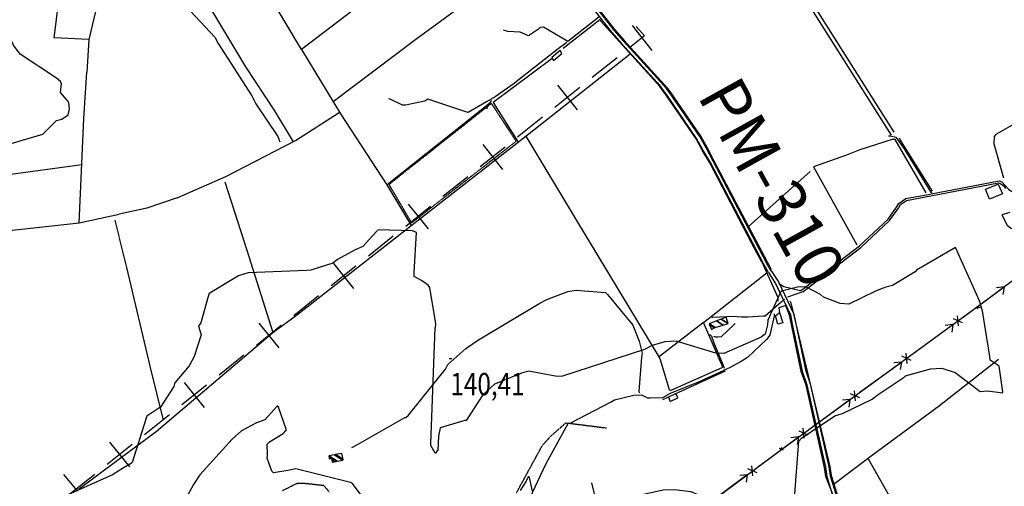
# Model space of a CAD drawing. Extents: x 484096 to 498412, y 4381806 to 4391073.
# Drawn here: x 487521 to 489068, y 4383262 to 4383995 of the extents above; entities that cross this region are included whole.
import ezdxf
from ezdxf.enums import TextEntityAlignment as Align

# ---------------------------------------------------------------- set-up
doc = ezdxf.new("R2010")
doc.units = 0
doc.header["$MEASUREMENT"] = 0
doc.linetypes.add('HIDDEN', pattern=[0.375, 0.25, -0.125])
for name, color, linetype in [('1', 7, 'CONTINUOUS'), ('15', 7, 'CONTINUOUS'), ('33', 7, 'CONTINUOUS'), ('34', 7, 'CONTINUOUS'), ('36', 7, 'CONTINUOUS'), ('38', 7, 'CONTINUOUS'), ('43', 7, 'CONTINUOUS'), ('47', 7, 'CONTINUOUS'), ('51', 7, 'CONTINUOUS'), ('7', 7, 'CONTINUOUS'), ('9', 7, 'CONTINUOUS'), ('PATTERN_CLASS', 7, 'CONTINUOUS')]:
    doc.layers.add(name, color=color, linetype=linetype)
doc.styles.get("Standard").update_dxf_attribs({"font": 'txt', "height": 0.2})

# ---------------------------------------------------------------- blocks, each defined once
blk = doc.blocks.new('COTA')
at = {"layer": '7', "color": 7, "linetype": 'Continuous'}
blk.add_line((-1.98, -0.02), (2.02, -0.02), dxfattribs=at)

msp = doc.modelspace()

# ---------------------------------------------------------------- linework, layer by layer
at = {"layer": '15', "color": 5, "linetype": 'HIDDEN'}
for points in [[(488301.83, 4383252.52), (488342.29, 4383326.47), (488355.44, 4383341.09), (488379.09, 4383361.9), (488383.73, 4383361.55), (488439.61, 4383354.52), (488442.83, 4383354.19)], [(487933.62, 4383255.51), (487956.71, 4383267.17), (487968.71, 4383267.18), (487998.45, 4383263.91), (488007.19, 4383253.53)]]:
    msp.add_lwpolyline(points, dxfattribs=at)
at = {"layer": '33', "color": 7, "linetype": 'HIDDEN'}
msp.add_lwpolyline([(488101.83, 4383737.3), (488262.02, 4383863.91), (488301.03, 4383804.35), (488136.88, 4383676.23), (488101.14, 4383737.01)], dxfattribs=at)
at = {"layer": '34', "color": 7, "linetype": 'Continuous'}
for p, q in [((488483.32, 4383986.28), (488514.48, 4383947.18)), ((488459.8, 4383935.57), (488420.7, 4383904.41)), ((488401.14, 4383888.82), (488362.04, 4383857.66)), ((488366.01, 4383892.79), (488397.18, 4383853.69)), ((488342.49, 4383842.08), (488303.39, 4383810.92)), ((488283.84, 4383795.34), (488244.74, 4383764.17)), ((488248.71, 4383799.31), (488279.87, 4383760.2)), ((488225.19, 4383748.59), (488186.09, 4383717.43)), ((488166.54, 4383701.85), (488127.44, 4383670.69)), ((488131.41, 4383705.82), (488162.57, 4383666.72)), ((488107.89, 4383655.1), (488068.79, 4383623.94)), ((488049.24, 4383608.36), (488010.13, 4383577.2)), ((488014.1, 4383612.33), (488045.27, 4383573.23)), ((487990.58, 4383561.62), (487951.48, 4383530.45)), ((487931.93, 4383514.87), (487892.83, 4383483.71)), ((487896.8, 4383518.84), (487927.96, 4383479.74)), ((487873.28, 4383468.13), (487834.18, 4383436.97)), ((487814.63, 4383421.38), (487775.53, 4383390.22)), ((487779.5, 4383425.35), (487810.66, 4383386.25)), ((487755.98, 4383374.64), (487716.88, 4383343.48)), ((487662.19, 4383331.87), (487693.36, 4383292.77)), ((487697.33, 4383327.9), (487658.22, 4383296.73)), ((487638.67, 4383281.15), (487599.57, 4383249.99))]:
    msp.add_line(p, q, dxfattribs=at)
msp.add_lwpolyline([(488489.97, 4383984.85), (488503, 4383970), (488479.35, 4383951.15)], dxfattribs=at)
at = {"layer": '36', "color": 1, "linetype": 'Continuous'}
for points in [[(488333.4, 4384127.12), (488338.92, 4384118.84), (488450.82, 4383975.8), (488465.89, 4383958.57), (488522.85, 4383896.59), (488527.86, 4383890.52)], [(488339.36, 4384127.11), (488342.92, 4384121.78), (488454.55, 4383979.06), (488469.58, 4383961.88), (488533.12, 4383891.95), (488538.03, 4383886.26)], [(488594.48, 4383791.08), (488584.67, 4383808.92), (488537.66, 4383877.64), (488527.86, 4383890.52)], [(488599.67, 4383793.94), (488589.78, 4383811.91), (488542.31, 4383881.29), (488538.03, 4383886.26)], [(488701.67, 4383601.03), (488695.34, 4383612.67), (488610.66, 4383773.44), (488599.67, 4383793.94)], [(488697.56, 4383598.21), (488690.99, 4383610.29), (488606.33, 4383771.02), (488594.48, 4383791.08)], [(488697.56, 4383598.21), (488708.51, 4383580.77), (488732.19, 4383531.54), (488735.09, 4383516.88), (488750.67, 4383443.42), (488758.05, 4383421.72), (488787.15, 4383292.29), (488789.26, 4383277.88), (488801.52, 4383238.21), (488821.38, 4383189.91), (488958.63, 4382861.88), (488964.74, 4382848.69)], [(488701.67, 4383601.03), (488713.18, 4383583.78), (488737.55, 4383533.06), (488740.6, 4383517.68), (488755.94, 4383445.19), (488763.36, 4383423.37), (488792.66, 4383293.05), (488794.73, 4383278.89), (488806.65, 4383240.36), (488826.51, 4383192.04), (488963.73, 4382864.09), (488969.78, 4382851.03)]]:
    msp.add_lwpolyline(points, dxfattribs=at)
at = {"layer": '38', "color": 7, "linetype": 'Continuous'}
for p, q in [((488430.78, 4383999.27), (488382.35, 4383961.26)), ((488751.62, 4383567.92), (488727.54, 4383559.3)), ((488605.39, 4383500.8), (488607.98, 4383498.07))]:
    msp.add_line(p, q, dxfattribs=at)
for points in [[(487677.89, 4384032.73), (487684.29, 4384032.39), (487724.65, 4384037.22), (487731.24, 4384036.22), (487765.77, 4384031.67), (487774.23, 4384025.32), (487827.29, 4383967.99), (487832.85, 4383958.23), (487885.69, 4383875.68), (487891.82, 4383863.44), (487926.35, 4383811.99), (487929.76, 4383803.54)], [(488382.35, 4383961.26), (488379.52, 4383963.01), (488343.87, 4383983.65), (488338.81, 4383982.96), (488336.06, 4383980.52), (488321.97, 4383971.28), (488321.5, 4383970.46), (488320.71, 4383969.92), (488307.54, 4383975.62), (488288.27, 4383976.84), (488281, 4383978.77)], [(488380.58, 4383959.87), (488367.3, 4383949.45), (488296.62, 4383894.08), (488268.34, 4383874.16)], [(488268.34, 4383874.16), (488254.62, 4383866.39), (488225.56, 4383849.91), (488220.28, 4383851.35), (488162.04, 4383870.42), (488157.35, 4383867.48), (488126.98, 4383861.03), (488122.27, 4383861.3), (488101.79, 4383870.9), (488100.97, 4383871.12)], [(488262.12, 4383868.4), (488260.13, 4383866.12), (488256.14, 4383860.27), (488255.14, 4383855.46)], [(488886.29, 4383812.95), (488889.15, 4383812.92), (488898.02, 4383810.97), (488910.83, 4383792.5), (488953.48, 4383723.53), (488954.49, 4383721.95)], [(488751.62, 4383567.92), (488789.76, 4383597.05), (488843.03, 4383637.6), (488887.89, 4383679.96), (488901.86, 4383699.2), (488905.38, 4383705.28), (488914.41, 4383711.57), (488928.26, 4383713.8), (489059.3, 4383739.22), (489062.91, 4383737.71), (489067.01, 4383734.96), (489070.32, 4383730.1)], [(488954.49, 4383721.95), (488964.13, 4383723.75), (489060.36, 4383742.27), (489064.44, 4383740.57), (489074.73, 4383729.33), (489079.91, 4383725.8)], [(488749.66, 4383570.48), (488787.8, 4383599.61), (488840.94, 4383640.07), (488885.62, 4383682.25), (488899.12, 4383700.9), (488902.52, 4383706.76), (488913.63, 4383714.71), (488927.71, 4383716.98), (488952.22, 4383721.54)], [(488749.66, 4383570.48), (488747.74, 4383569.7), (488721.92, 4383575.62), (488715.87, 4383579.53)], [(488042.6, 4383323.19), (488052.68, 4383328.67), (488125.9, 4383370.62), (488127.72, 4383370.69), (488132, 4383374.25), (488189.78, 4383446.61), (488193.81, 4383453.87), (488222.06, 4383478.88), (488241.86, 4383492.6), (488338.18, 4383550.16), (488349.55, 4383555.82), (488382.3, 4383568.38), (488395.3, 4383570.6), (488441.7, 4383567.08), (488444.65, 4383563.67), (488484.65, 4383515.28), (488494.43, 4383490.2), (488499.4, 4383471.58), (488498.14, 4383465.43), (488493.71, 4383411.13), (488494.84, 4383409.19)], [(488722.77, 4383556.24), (488717.7, 4383551.61), (488692.49, 4383529.74), (488689.51, 4383529.77), (488665.18, 4383527.93), (488655.14, 4383528.22)], [(488706.61, 4383533.57), (488706.84, 4383530.19), (488699.59, 4383499.65), (488694.75, 4383492.96), (488664.66, 4383464.72), (488654.82, 4383458.5), (488636.28, 4383448.37), (488628.28, 4383444.57)], [(488655.14, 4383528.22), (488642.62, 4383529.04), (488610.04, 4383527.76), (488608.62, 4383527.55)], [(488644.93, 4383517.93), (488643.53, 4383516.65), (488623.43, 4383497.22), (488618.39, 4383496.83), (488615.09, 4383496.87), (488611.57, 4383497.47)], [(488607.98, 4383498.07), (488611.66, 4383487.58), (488625.92, 4383453.59), (488628.03, 4383448.18)], [(488507.54, 4383401.61), (488511.87, 4383401.19), (488531.88, 4383401.85), (488543.51, 4383408.44), (488590.28, 4383427.61), (488628.28, 4383444.57)], [(488049.11, 4383152.53), (488051.83, 4383147.17), (488066.76, 4383127.38), (488072.26, 4383125.43), (488130.42, 4383128.63), (488167.54, 4383135.44), (488215.11, 4383150.2), (488226.52, 4383156.78), (488266.5, 4383195.4), (488268.32, 4383198.55), (488308.97, 4383224.48), (488311.87, 4383225.06), (488315.08, 4383228), (488338.64, 4383278.21), (488348.13, 4383298.35), (488382.87, 4383360.82), (488387.09, 4383362.32), (488450.3, 4383394.88), (488455.56, 4383398.3), (488485.83, 4383405.67), (488498.14, 4383405.92)], [(488498.14, 4383405.92), (488499.94, 4383404.95), (488507.54, 4383401.61)]]:
    msp.add_lwpolyline(points, dxfattribs=at)
at = {"layer": '43', "color": 7, "linetype": 'Continuous'}
for p, q in [((489067.98, 4383575.74), (489056.06, 4383574.33)), ((489067.98, 4383575.74), (489066.26, 4383563.87)), ((488996.42, 4383514.34), (488994.74, 4383530.23)), ((488922.77, 4383469.37), (488987.46, 4383516.43)), ((488987.47, 4383516.43), (488975.53, 4383515.17)), ((488987.47, 4383516.43), (488985.6, 4383504.59)), ((489002.88, 4383519.04), (488988.27, 4383525.53)), ((488915.55, 4383455.51), (488913.87, 4383471.41)), ((488841.91, 4383410.55), (488906.6, 4383457.61)), ((488906.6, 4383457.61), (488894.66, 4383456.35)), ((488906.6, 4383457.61), (488904.73, 4383445.76)), ((488922.02, 4383460.22), (488907.41, 4383466.7)), ((488841.15, 4383401.39), (488826.54, 4383407.88)), ((488834.68, 4383396.69), (488833.01, 4383412.59)), ((488761.05, 4383351.73), (488825.74, 4383398.79)), ((488825.73, 4383398.79), (488813.79, 4383397.52)), ((488825.73, 4383398.79), (488823.86, 4383386.94)), ((488760.28, 4383342.57), (488745.67, 4383349.06)), ((488753.81, 4383337.86), (488752.14, 4383353.76)), ((488744.86, 4383339.96), (488732.92, 4383338.7)), ((488744.86, 4383339.96), (488742.99, 4383328.12)), ((488679.76, 4383283.38), (488665.09, 4383289.73)), ((488673.33, 4383278.62), (488671.51, 4383294.5)), ((488600.13, 4383232.98), (488664.38, 4383280.64)), ((488664.37, 4383280.63), (488652.44, 4383279.25)), ((488664.37, 4383280.63), (488662.61, 4383268.77))]:
    msp.add_line(p, q, dxfattribs=at)
at = {"layer": '43', "color": 1, "linetype": 'Continuous'}
for p, q in [((489024.39, 4383545.54), (489030.51, 4383543.32)), ((489026.21, 4383541.42), (489028.69, 4383547.44)), ((488714.47, 4383322.06), (488720.59, 4383319.84)), ((488716.29, 4383317.94), (488718.77, 4383323.96))]:
    msp.add_line(p, q, dxfattribs=at)
at = {"layer": '43', "color": 7, "linetype": 'Continuous'}
for points in [[(489003.63, 4383528.19), (489027.99, 4383545.91), (489067.97, 4383575.73)], [(488680.44, 4383292.56), (488717.97, 4383320.4), (488744.88, 4383339.97)]]:
    msp.add_lwpolyline(points, dxfattribs=at)
at = {"layer": '47', "color": 1, "linetype": 'Continuous'}
for points in [[(488370.1, 4383947.31), (488356.92, 4383936.2), (488359.71, 4383931.6), (488373.04, 4383942.32)], [(489038.68, 4383729.12), (489058.8, 4383736.84), (489065.24, 4383721.99), (489045.03, 4383713.59)]]:
    msp.add_lwpolyline(points, close=True, dxfattribs=at)
at = {"layer": '51', "color": 1, "linetype": 'Continuous'}
for p, q in [((488432.77, 4383995.18), (488375.08, 4383950.25)), ((488098.35, 4383736.58), (488259.17, 4383864.32)), ((488763.14, 4383756.78), (488665.94, 4383670.09)), ((487670.26, 4383680.42), (487677.2, 4383653.16)), ((488595.4, 4383519.82), (488526.32, 4383466.12)), ((487735.22, 4383348.35), (487918.75, 4383504.11)), ((488531.75, 4383398.56), (488630.32, 4383443.8)), ((487676.71, 4383305.03), (487737.41, 4383349.97)), ((488419.53, 4383267.57), (488466.75, 4383078.87))]:
    msp.add_line(p, q, dxfattribs=at)
for points in [[(488341.18, 4384127.11), (488344.14, 4384122.68), (488455.69, 4383980.05), (488470.7, 4383962.89), (488534.27, 4383892.92), (488538.71, 4383887.69)], [(488692.03, 4384126.59), (488771.71, 4384002.16), (488890.28, 4383814.23)], [(488699.24, 4384126.58), (488775.97, 4384006.76), (488894.54, 4383818.83)], [(489125.02, 4384125.95), (489136.8, 4384050.89), (489153.35, 4383975.83), (489157.2, 4383971.29), (489159.85, 4383953.4), (489157.12, 4383944.96), (489156.51, 4383864.31), (489102.84, 4383842.49), (489055.11, 4383814.9), (489052.46, 4383812.16), (489051.8, 4383800.24), (489066.8, 4383746.95)], [(488341.93, 4384113.62), (488236.48, 4384032.93), (488143.2, 4383964.29), (488013.25, 4383866.68)], [(487629.45, 4383964.21), (487575.09, 4383966.99), (487587.12, 4384063.24)], [(487650.27, 4384060.84), (487645.41, 4384030.97), (487629.45, 4383964.34), (487626.24, 4383912.98)], [(487812.91, 4384026.72), (487875.71, 4383921.2), (487921.36, 4383852.03), (487950.72, 4383803.67)], [(488081.78, 4384032.51), (488082.96, 4384023.95), (488064.04, 4384009.91), (488057.79, 4384020.48), (487963.94, 4383948.7), (487913.96, 4384032.25)], [(488432.77, 4383995.18), (488434.41, 4383993.06), (488522.11, 4383895.99), (488526.74, 4383890.39)], [(487963.94, 4383948.7), (488024.83, 4383847.41), (488097.91, 4383735.92), (488135.46, 4383673)], [(487955.67, 4383531.23), (488140.21, 4383675.12), (488318.7, 4383814.43), (488480.03, 4383941.81)], [(488357.83, 4383934.71), (488264.89, 4383865.53), (488304.35, 4383803.23)], [(487614.29, 4383675.89), (487621.82, 4383840.41), (487626.24, 4383912.98)], [(488593.6, 4383790.6), (488583.8, 4383808.41), (488536.94, 4383876.94), (488526.74, 4383890.39)], [(488601.05, 4383794.7), (488591.14, 4383812.71), (488543.29, 4383882.57), (488538.71, 4383887.69)], [(487768.38, 4383715.78), (487844.86, 4383749.07), (487954.29, 4383805.67), (488022.91, 4383849.45)], [(488316.23, 4383812.5), (488394.47, 4383682.43), (488527.08, 4383462.91), (488541.61, 4383414.43), (488543.1, 4383413.29), (488544.6, 4383413.27), (488625.81, 4383449.41), (488595.4, 4383519.82), (488695.48, 4383598.18)], [(488955.22, 4383725.86), (488904.24, 4383807.77), (488903.36, 4383809.43)], [(488702.48, 4383602.71), (488696.67, 4383613.39), (488611.98, 4383774.18), (488601.05, 4383794.7)], [(488945.44, 4383723.35), (488896.58, 4383807.25), (488892, 4383807.23), (488841.33, 4383791.08), (488820.38, 4383782.54), (488768.56, 4383764.52), (488836.63, 4383641.99)], [(488687.46, 4383614.76), (488671.55, 4383643.83), (488605.5, 4383770.56), (488593.6, 4383790.6)], [(487618.48, 4383767.37), (487495.23, 4383750.91), (487492.48, 4383703.6)], [(487843.04, 4383740.62), (487877.53, 4383633.39), (487918.75, 4383504.11), (487955.67, 4383531.23)], [(487768.38, 4383715.78), (487720.57, 4383699.13), (487677.33, 4383689.68)], [(487677.26, 4383689.66), (487614.29, 4383675.89), (487490.06, 4383662.29), (487492.01, 4383695.6)], [(489077.09, 4383692.37), (489064.26, 4383688.99), (489073, 4383672.61), (489078.42, 4383667.9), (489082.91, 4383666.79)], [(487677.27, 4383652.31), (487688.78, 4383606.17), (487726.07, 4383449.11), (487745.85, 4383368.53)], [(488687.46, 4383614.76), (488689.38, 4383610.43), (488712.21, 4383559.08), (488712.29, 4383553.45)], [(488724.98, 4383546.58), (488714.12, 4383542.7), (488715.24, 4383535.49), (488720.31, 4383519.38), (488712.33, 4383517.22), (488708.72, 4383530.01), (488715.24, 4383535.49)], [(488873.01, 4383063.18), (488863.5, 4383085.52), (488787.82, 4383277.61), (488785.7, 4383292.09), (488756.66, 4383421.29), (488749.29, 4383442.96), (488733.64, 4383516.67), (488730.78, 4383531.14), (488724.98, 4383546.58)], [(488731.39, 4383553.76), (488732.67, 4383550.49), (488794.21, 4383293.26), (488796.27, 4383279.17), (488808.09, 4383240.96), (488827.96, 4383192.64), (488871.4, 4383088.86), (488880.15, 4383068.29)], [(488799.1, 4383265.25), (488858.82, 4383310.29), (488966.47, 4383389.41), (489059.13, 4383462.03)], [(488540.38, 4383402.52), (488543.04, 4383395.36), (488555.41, 4383401.14), (488552.31, 4383408)], [(487589.64, 4383280.65), (487610.45, 4383255.97), (487676.61, 4383304.96)], [(488853.91, 4383306.59), (488887.21, 4383247.47), (488947.03, 4383137.41), (488958.7, 4383114.47)]]:
    msp.add_lwpolyline(points, dxfattribs=at)
at = {"layer": '9', "color": 30, "linetype": 'Continuous'}
msp.add_line((487676.68, 4383286.8), (487676.58, 4383286.74), dxfattribs=at)
for points in [[(487597.9, 4383864.66), (487597.1, 4383866.81), (487584.96, 4383881.07), (487586.75, 4383894.91), (487585.15, 4383898.32), (487578.68, 4383903.62), (487521.54, 4383941.3), (487511.27, 4383955.63), (487503.97, 4383970.8), (487482.31, 4384042.74), (487476.08, 4384055.53), (487446.14, 4384090.49), (487441.89, 4384097.51), (487430.76, 4384121.47), (487430.01, 4384125.06), (487430.11, 4384128.57)], [(487479.89, 4383792.88), (487557.08, 4383815.53), (487566.43, 4383825.01), (487578.77, 4383837.34), (487586.95, 4383839.29), (487597.11, 4383845.74), (487599.07, 4383854.96), (487597.9, 4383864.66)], [(488162.99, 4383578.55), (488152.57, 4383585.77), (488140.81, 4383591.75), (488140.94, 4383598.28), (488144.35, 4383660.96), (488138.28, 4383663.98), (488084.14, 4383665.13), (488081.2, 4383662.21), (488060.08, 4383639.05), (488048.15, 4383634), (488020.09, 4383618.85), (488012.71, 4383612.94), (487978.59, 4383602.09), (487971.64, 4383601.49), (487879.88, 4383597.82), (487864.62, 4383592.78), (487818.42, 4383565.23), (487817.03, 4383560.68), (487805.25, 4383519.26), (487801.91, 4383514.14), (487805.62, 4383501.88), (487806.11, 4383500.57), (487795.09, 4383466.31), (487787, 4383451.7), (487764.74, 4383424.68), (487764.08, 4383423.53)], [(488910.45, 4383433.4), (488913.27, 4383435.91), (488952.57, 4383447.16), (488970.29, 4383448.19), (488991.26, 4383441.21), (489001.65, 4383433.08), (489030.17, 4383411.08), (489041.32, 4383412.15), (489062.39, 4383409.87), (489065.53, 4383409.16), (489065.86, 4383410.61), (489060.09, 4383451.05), (489058.64, 4383452.2), (489046.03, 4383460.36), (489045.52, 4383466.12), (489034.23, 4383538.08), (489029.52, 4383553.69), (488991.4, 4383637.68), (488988.89, 4383635.82), (488930.37, 4383602.16), (488928.08, 4383599.25), (488892.47, 4383578.02), (488882.36, 4383575.33), (488879.42, 4383574.33), (488876.42, 4383573.22)], [(488276.37, 4383426.73), (488267.12, 4383422.71), (488248.6, 4383405.84), (488247.79, 4383404.46), (488222.76, 4383366), (488220.32, 4383365.72), (488181.71, 4383354.32), (488178.86, 4383340.89), (488178.01, 4383318.75), (488176.48, 4383317.6), (488174.22, 4383314.44), (488173.86, 4383314.37), (488166.86, 4383326.3), (488167.15, 4383328.97), (488173.62, 4383511.23), (488173.67, 4383511.35), (488174.43, 4383511.76), (488174.61, 4383517.37), (488165.22, 4383574.78), (488162.99, 4383578.55)], [(488876.42, 4383573.22), (488865.08, 4383568.28), (488824.21, 4383548.35), (488810.11, 4383549.71), (488784.26, 4383559.28), (488779.32, 4383563.65), (488757.41, 4383575.32), (488745.55, 4383575.98), (488717.93, 4383568.97), (488716.39, 4383567.17), (488696.43, 4383523.5), (488695.98, 4383515.93), (488692.69, 4383501.41), (488686.04, 4383496.86), (488627.32, 4383471.2), (488615.05, 4383471.73), (488552.57, 4383490.52), (488534.83, 4383489.45), (488514.95, 4383483.42), (488502.81, 4383477.5), (488373.87, 4383435.34), (488365.71, 4383435.12), (488320.69, 4383443.34), (488309.7, 4383439.94), (488278.69, 4383427.65), (488276.37, 4383426.73)], [(487764.08, 4383423.53), (487762.83, 4383419.19), (487741.84, 4383386.53), (487739.49, 4383385.37), (487720.76, 4383372.43), (487719.26, 4383367.88), (487697.38, 4383299.68), (487696.43, 4383298.88), (487679.68, 4383288.96), (487676.68, 4383286.8)], [(488479.99, 4383243.37), (488488.99, 4383247.17), (488532.39, 4383257.03), (488549.88, 4383257.36), (488575.83, 4383254.32), (488587.65, 4383249.16), (488668.12, 4383187.94), (488671.99, 4383187.26), (488687.71, 4383192.3), (488696.48, 4383201.3), (488713.05, 4383229.84), (488721.25, 4383233.69), (488738.63, 4383249.19), (488739.08, 4383250.65), (488745.13, 4383333.24), (488749.35, 4383338.01), (488802.21, 4383372.86), (488814.09, 4383376.85), (488860.55, 4383399.49), (488868.74, 4383405.69), (488909.42, 4383432.58), (488910.45, 4383433.4)], [(487935.34, 4383345.77), (487936.72, 4383346.76), (487940.23, 4383351.24), (487939.53, 4383352.15), (487927.74, 4383386.55), (487927.84, 4383386.93), (487926.12, 4383388.49), (487925.69, 4383388.42), (487905.94, 4383366.64), (487893.16, 4383362.08), (487869.41, 4383349.38), (487854.63, 4383336.3), (487803.71, 4383280.32), (487794.2, 4383265.33), (487767.63, 4383217.62), (487766.77, 4383217.02)], [(488154.77, 4383184.83), (488141.7, 4383183.33), (488109.92, 4383182.32), (488105.33, 4383185.48), (488081.21, 4383212.83), (488078.17, 4383221.1), (488043.89, 4383266.77), (488040.84, 4383268.47), (487954.93, 4383290.04), (487942.02, 4383287.29), (487919.8, 4383283.66), (487916.96, 4383286.12), (487909.6, 4383306.31), (487910.04, 4383311.2), (487909.97, 4383328.39), (487913.29, 4383332.02), (487934.72, 4383345.44), (487935.34, 4383345.77)], [(487676.58, 4383286.74), (487666.78, 4383280.45), (487591.85, 4383246.87), (487583.35, 4383237.71), (487571.73, 4383228.01)], [(488326.54, 4383254.97), (488321.92, 4383276.44), (488321.07, 4383277.08), (488320.18, 4383276.97), (488316.67, 4383270.18), (488307.16, 4383256)]]:
    msp.add_lwpolyline(points, dxfattribs=at)
at = {"layer": 'PATTERN_CLASS', "color": 7, "linetype": 'Continuous'}
msp.add_lwpolyline([(487797.59, 4382636.36), (488218.68, 4382951.32), (488457.31, 4383127.02), (488717.97, 4383320.4), (489027.99, 4383545.91), (489266.87, 4383724.08), (489744.68, 4384077.94)], dxfattribs=at)

# ---------------------------------------------------------------- block references
at = {"layer": '7', "color": 7, "linetype": 'Continuous'}
msp.add_blockref('COTA', (488197.74, 4383462.98), dxfattribs=at)

# ---------------------------------------------------------------- texts
at = {"layer": '1', "color": 7, "linetype": 'Continuous'}
msp.add_text('PM-310', height=75, rotation=299, dxfattribs=at).set_placement((488584.85, 4383876.31))
at = {"layer": '7', "color": 7, "linetype": 'Continuous', "width": 0.8}
msp.add_text('140,41', height=35, dxfattribs=at).set_placement((488197.74, 4383422.98), align=Align.MIDDLE_LEFT)

# ---------------------------------------------------------------- meshes
at = {"layer": '47', "color": 1, "linetype": 'Continuous'}
mesh = msp.add_polyface(dxfattribs=at)
corners = [(488608.03, 4383508.87), (488604.989833, 4383516.24955), (488612.86, 4383511.37), (488604.52, 4383517.39), (488613.774885, 4383511.651916), (488615.961075, 4383522.097996), (488626.49, 4383515.57), (488623.287888, 4383525.112975), (488634.47, 4383518.18), (488631.13, 4383528.34), (488631.13, 4383528.34)]
mesh.append_faces([[corners[k] for k in face] for face in [(0, 0, 2, 1), (1, 2, 4, 3), (3, 4, 6, 5), (5, 6, 8, 7), (7, 8, 10, 9)]], dxfattribs={"vtx0": -1, "vtx2": -1, "color": 1})
mesh = msp.add_polyface(dxfattribs=at)
corners = [(488011.71, 4383300.27), (488007.34, 4383305.57), (488011.183217, 4383303.187182), (488014.884709, 4383300.892236), (488006.99406, 4383308.406704), (488010.65, 4383306.14), (488018.0982, 4383301.522072), (488006.79, 4383310.08), (488019.993752, 4383301.893596), (488015.565283, 4383311.743602), (488028.7, 4383303.6), (488017.329403, 4383312.078041), (488029.31, 4383304.65), (488026.94, 4383313.9), (488026.94, 4383313.9)]
mesh.append_faces([[corners[k] for k in face] for face in [(0, 0, 3, 2), (1, 1, 5, 4), (2, 3, 6, 5), (4, 6, 8, 7), (7, 8, 10, 9), (9, 10, 12, 11), (11, 12, 14, 13)]], dxfattribs={"vtx0": -1, "vtx2": -1, "color": 1})

doc.saveas('drawing.dxf')
